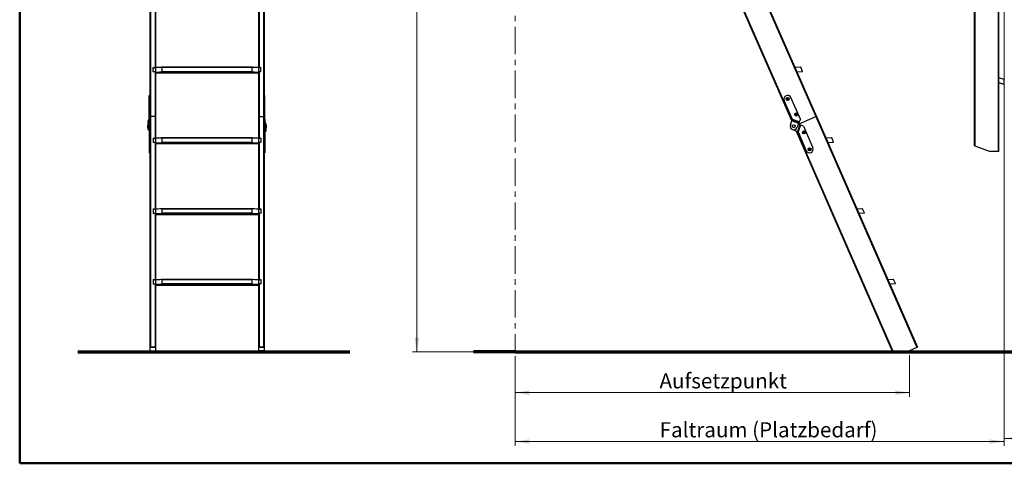
# Model space of a CAD drawing. Units: millimetres. Extents: x 5 to 415, y 4 to 293.
# Drawn here: x 5 to 233, y 4 to 108 of the extents above; entities that cross this region are included whole.
import ezdxf

# ---------------------------------------------------------------- set-up
doc = ezdxf.new("R2010")
doc.units = ezdxf.units.MM
doc.linetypes.add('CENTER', pattern=[10.16, 6.35, -1.27, 1.27, -1.27])
doc.styles.add('SLDTEXTSTYLE1', font='GOTHIC.TTF', dxfattribs={"width": 0.913})
doc.dimstyles.new('SLDDIMSTYLE0', dxfattribs={"dimtxt": 3.5, "dimasz": 3.302, "dimexe": 0, "dimexo": 0.0625, "dimgap": 0.875, "dimtad": 1, "dimlfac": 15, "dimrnd": 1e-09, "dimzin": 12, "dimdsep": 46, "dimtxsty": 'SLDTEXTSTYLE1', "dimsah": 1, "dimcen": 0.09, "dimadec": 0, "dimazin": 3, "dimtfac": 1, "dimtofl": 0, "dimtmove": 0, "dimatfit": 3, "dimfxl": 1, "dimfrac": 2, "dimtolj": 1, "dimtzin": 12, "dimarcsym": 0})
pattern_1 = [(0, (0, 0), (0, 3.175), []), (135, (1.5875, -1.5875), (-6.35, -6.35), [4.4901, -4.4901]), (135, (2.381, -1.5875), (-6.35, -6.35), [4.4901, -4.4901]), (135, (3.175, -1.5875), (-6.35, -6.35), [4.4901, -4.4901])]

# ---------------------------------------------------------------- blocks, each defined once
blk = doc.blocks.new('_D_2')
at = {"color": 5, "linetype": 'Continuous', "lineweight": 18, "true_color": 0x0000ff}
for p, q in [((118.72, 197.4), (95.94, 197.4)), ((96.94, 197.4), (96.94, 30.74)), ((118.72, 30.74), (95.94, 30.74))]:
    blk.add_line(p, q, dxfattribs=at)
for points in [[(96.94, 197.4), (96.43, 194.1), (97.45, 194.1)], [(96.94, 30.74), (97.45, 34.04), (96.43, 34.04)]]:
    blk.add_solid(points, dxfattribs=at)
blk = doc.blocks.new('_D_3')
at = {"color": 5, "linetype": 'Continuous', "lineweight": 18, "true_color": 0x0000ff}
for p, q in [((119.72, 29.74), (119.72, 20.29)), ((211.03, 29.99), (211.03, 20.29)), ((211.03, 21.29), (119.72, 21.29))]:
    blk.add_line(p, q, dxfattribs=at)
for points in [[(119.72, 21.29), (123.02, 20.79), (123.02, 21.8)], [(211.03, 21.29), (207.72, 21.8), (207.72, 20.79)]]:
    blk.add_solid(points, dxfattribs=at)
at = {"color": 5, "linetype": 'Continuous', "lineweight": 18, "true_color": 0x0000ff, "insert": (153.15, 25.77), "char_height": 3.5, "attachment_point": 1, "style": 'SLDTEXTSTYLE1'}
blk.add_mtext('Aufsetzpunkt', dxfattribs=at)
blk = doc.blocks.new('_D_4')
at = {"color": 5, "linetype": 'Continuous', "lineweight": 18, "true_color": 0x0000ff}
for p, q in [((232.93, 127.39), (232.93, 8.98)), ((119.72, 29.74), (119.72, 8.98)), ((232.93, 9.98), (119.72, 9.98))]:
    blk.add_line(p, q, dxfattribs=at)
for points in [[(119.72, 9.98), (123.02, 9.48), (123.02, 10.49)], [(232.93, 9.98), (229.63, 10.49), (229.63, 9.48)]]:
    blk.add_solid(points, dxfattribs=at)
at = {"color": 5, "linetype": 'Continuous', "lineweight": 18, "true_color": 0x0000ff, "insert": (153.19, 14.45), "char_height": 3.5, "attachment_point": 1, "style": 'SLDTEXTSTYLE1'}
blk.add_mtext('Faltraum (Platzbedarf)', dxfattribs=at)
blk = doc.blocks.new('_D_5')
at = {"color": 7, "linetype": 'Continuous', "lineweight": 18}
for p, q in [((232.93, 91.65), (232.93, 9.71)), ((266.26, 29.74), (266.26, 9.71)), ((266.26, 10.71), (232.93, 10.71))]:
    blk.add_line(p, q, dxfattribs=at)
for points in [[(232.93, 10.71), (236.23, 10.2), (236.23, 11.22)], [(266.26, 10.71), (262.96, 11.22), (262.96, 10.2)]]:
    blk.add_solid(points, dxfattribs=at)

msp = doc.modelspace()

# ---------------------------------------------------------------- hatches: boundary and pattern name
at = {"linetype": 'Continuous', "lineweight": 18}
h = msp.add_hatch(dxfattribs=at)
h.set_pattern_fill('CORK', style=0)
h.set_pattern_definition(pattern_1)
h.paths.add_polyline_path([(36.35246, 31.78163), (36.33384, 31.82805), (35.28335, 31.82805), (35.26473, 31.78163)], flags=0)
h = msp.add_hatch(dxfattribs=at)
h.set_pattern_fill('CORK', style=0)
h.set_pattern_definition(pattern_1)
h.paths.add_polyline_path([(61.48579, 31.78163), (61.46717, 31.82805), (60.41668, 31.82805), (60.39807, 31.78163)], flags=0)

# ---------------------------------------------------------------- linework, layer by layer
at = {"color": 9, "linetype": 'Continuous', "lineweight": 50, "true_color": 0xc0c0c0}
for p in [(5, 292.5), (415, 5)]:
    msp.add_line(p, (5, 5), dxfattribs=at)
at = {"color": 7, "linetype": 'CENTER', "lineweight": 18}
msp.add_line((119.72271, 197.40499), (119.72271, 30.73832), dxfattribs=at)
at = {"color": 7, "linetype": 'Continuous', "lineweight": 25}
for p, q in [((35.14193, 140.86486), (35.14193, 85.1708)), ((35.28335, 141.10883), (35.28335, 85.22751)), ((61.46717, 141.10883), (61.46717, 85.22751)), ((61.6086, 140.86486), (61.6086, 85.1708)), ((165.59376, 139.42664), (189.342, 85.1708)), ((159.82067, 138.83661), (183.78437, 84.08852)), ((159.95022, 138.89332), (183.85722, 84.27478)), ((167.49217, 135.44216), (189.47155, 85.22751)), ((231.53707, 135.44216), (231.53707, 77.10883)), ((231.67849, 135.44216), (231.67849, 77.10883)), ((226.01183, 134.20514), (226.01183, 78.44216)), ((226.15325, 134.06372), (226.15325, 78.39069)), ((36.33384, 111.99591), (36.33384, 96.44619)), ((36.47526, 111.84278), (36.47526, 96.58977)), ((60.27526, 111.84278), (60.27526, 96.58977)), ((60.41668, 111.99591), (60.41668, 96.44619)), ((36.33384, 96.44619), (35.9086, 96.55727)), ((35.9086, 95.5174), (35.9086, 96.55727)), ((35.9086, 96.55727), (36.47526, 96.40925)), ((36.47526, 96.58977), (36.47526, 96.40925)), ((36.47526, 96.40925), (36.47526, 95.66543)), ((37.93958, 96.66913), (58.81094, 96.66913)), ((37.95449, 95.63442), (37.95449, 96.59974)), ((37.95449, 96.59974), (58.79603, 96.59974)), ((58.79603, 95.63442), (58.79603, 96.59974)), ((60.27526, 96.58977), (60.27526, 96.40925)), ((60.84193, 96.55727), (60.27526, 96.40925)), ((60.27526, 96.40925), (60.27526, 95.66543)), ((60.41668, 96.44619), (60.84193, 96.55727)), ((60.84193, 95.5174), (60.84193, 96.55727)), ((184.49819, 96.58977), (185.74584, 96.66913)), ((185.74584, 96.66913), (185.85969, 96.59974)), ((186.28222, 95.63442), (185.85969, 96.59974)), ((35.9086, 95.5174), (36.47526, 95.66543)), ((35.9086, 95.5174), (36.33384, 95.62848)), ((36.33384, 95.62848), (36.47526, 95.65587)), ((36.33384, 95.62848), (36.33384, 85.22751)), ((36.47526, 95.66543), (36.47526, 95.48491)), ((36.47526, 95.47535), (36.47526, 95.48491)), ((36.47526, 95.47535), (36.47526, 85.1708)), ((60.27526, 95.20162), (36.47526, 95.20162)), ((37.93756, 95.56366), (58.81297, 95.56366)), ((37.95449, 95.63442), (58.79603, 95.63442)), ((60.27526, 95.66543), (60.27526, 95.48491)), ((60.84193, 95.5174), (60.27526, 95.66543)), ((60.41668, 95.62848), (60.27526, 95.65587)), ((60.27526, 95.48491), (60.27526, 95.47535)), ((60.27526, 95.47535), (60.27526, 85.1708)), ((60.41668, 95.62848), (60.41668, 85.22751)), ((60.84193, 95.5174), (60.41668, 95.62848)), ((186.21992, 95.56366), (184.9818, 95.48491)), ((186.28222, 95.63442), (186.21992, 95.56366)), ((231.67849, 94.2452), (232.85326, 93.81762)), ((232.85326, 93.81762), (232.92974, 93.7084)), ((232.92974, 92.65466), (232.92974, 93.7084)), ((232.84429, 92.61481), (231.67849, 93.03913)), ((232.92974, 92.65466), (232.84429, 92.61481)), ((35.0086, 89.61265), (34.97526, 89.61265)), ((34.97526, 88.87932), (34.97526, 89.61265)), ((35.14193, 90.07932), (35.0086, 90.07932)), ((35.0086, 89.58013), (35.0086, 90.07932)), ((35.0086, 89.58013), (35.14193, 89.58013)), ((35.0086, 84.57219), (35.0086, 89.58013)), ((61.74193, 90.07932), (61.6086, 90.07932)), ((61.6086, 89.58013), (61.74193, 89.58013)), ((61.74193, 89.58013), (61.74193, 90.07932)), ((61.77526, 89.61265), (61.74193, 89.61265)), ((61.74193, 84.57219), (61.74193, 89.58013)), ((61.77526, 88.87932), (61.77526, 89.61265)), ((185.76314, 84.57219), (183.57112, 89.58013)), ((34.97526, 88.87932), (35.0086, 88.87932)), ((61.74193, 88.87932), (61.77526, 88.87932)), ((183.95951, 84.53632), (182.04431, 88.91183)), ((34.80826, 84.25405), (34.99971, 84.5087)), ((35.0086, 86.04267), (34.97526, 86.04267)), ((34.97526, 85.30933), (34.97526, 86.04267)), ((34.97526, 85.30933), (35.0086, 85.30933)), ((34.99971, 83.90164), (34.99971, 84.5087)), ((35.14193, 84.57219), (35.0086, 84.57219)), ((35.0086, 84.57219), (35.0086, 83.92787)), ((35.28335, 85.22751), (35.14193, 85.1708)), ((35.14193, 85.1708), (35.14193, 31.73238)), ((35.28335, 85.22751), (35.28335, 31.82805)), ((36.33384, 85.22751), (35.28335, 85.22751)), ((36.33384, 85.22751), (36.33384, 80.07877)), ((36.33384, 85.22751), (36.47526, 85.1708)), ((36.47526, 85.1708), (36.47526, 80.22235)), ((60.41668, 85.22751), (60.27526, 85.1708)), ((60.27526, 85.1708), (60.27526, 80.22235)), ((60.41668, 85.22751), (60.41668, 80.07877)), ((60.41668, 85.22751), (61.46717, 85.22751)), ((61.46717, 85.22751), (61.6086, 85.1708)), ((61.46717, 85.22751), (61.46717, 31.82805)), ((61.6086, 85.1708), (61.6086, 31.73238)), ((61.6086, 84.57219), (61.74193, 84.57219)), ((61.77526, 86.04267), (61.74193, 86.04267)), ((61.74193, 85.30933), (61.77526, 85.30933)), ((61.74193, 84.57219), (61.74193, 83.92787)), ((61.75081, 83.90164), (61.75081, 84.5087)), ((61.7756, 84.47573), (61.75081, 84.5087)), ((61.77526, 85.30933), (61.77526, 86.04267)), ((61.7756, 83.86866), (61.7756, 84.47573)), ((61.8086, 83.77121), (61.8086, 84.37827)), ((183.84911, 84.25405), (183.94871, 84.5087)), ((183.94871, 84.5087), (183.95897, 84.53493)), ((185.50088, 83.90164), (183.94871, 84.5087)), ((183.95897, 84.53493), (183.95951, 84.53632)), ((185.51114, 83.92787), (183.95897, 84.53493)), ((185.30641, 83.40439), (189.342, 85.1708)), ((185.76314, 84.57219), (185.51114, 83.92787)), ((189.47155, 85.22751), (189.342, 85.1708)), ((189.342, 85.1708), (212.73244, 31.73238)), ((189.47155, 85.22751), (212.862, 31.78909)), ((34.77526, 83.26321), (34.64193, 83.26321)), ((34.64193, 82.59654), (34.64193, 83.26321)), ((34.64193, 82.59654), (34.77526, 82.59654)), ((34.77526, 83.54954), (34.77526, 84.1566)), ((34.9086, 83.54954), (34.77526, 83.54954)), ((34.77526, 83.54954), (34.77526, 82.62634)), ((34.77526, 82.62634), (34.9086, 82.62634)), ((34.77526, 82.09654), (34.77526, 82.62634)), ((34.77526, 82.09654), (34.9086, 82.09654)), ((34.80826, 83.64699), (34.80826, 84.25405)), ((34.99971, 83.90164), (34.80826, 83.64699)), ((34.80826, 83.64699), (34.91748, 83.57577)), ((34.9086, 83.54954), (34.9086, 82.62634)), ((34.9086, 82.09654), (34.9086, 82.62634)), ((34.9086, 82.26321), (34.94193, 82.26321)), ((35.10893, 83.83042), (34.91748, 83.57577)), ((34.94193, 83.59654), (34.93309, 83.59654)), ((34.94193, 83.2582), (34.94193, 83.60829)), ((34.94193, 83.2582), (35.07526, 83.2582)), ((34.94193, 83.2582), (34.94193, 81.70602)), ((35.08414, 83.24794), (34.97492, 83.22009)), ((34.99971, 83.20719), (34.97492, 83.22009)), ((34.97492, 83.22009), (34.97492, 81.66791)), ((35.10893, 83.83042), (34.99971, 83.90164)), ((34.99971, 83.20719), (35.10893, 83.23504)), ((35.0086, 83.92787), (35.14193, 83.92787)), ((35.14193, 83.19693), (35.0086, 83.19693)), ((35.0086, 82.94493), (35.0086, 83.19693)), ((35.14193, 82.94493), (35.0086, 82.94493)), ((35.0086, 82.94493), (35.0086, 77.93699)), ((35.07526, 83.76321), (35.0584, 83.76321)), ((35.07526, 83.76321), (35.07526, 83.70596)), ((35.07526, 83.2582), (35.07526, 83.70596)), ((35.10893, 83.23504), (35.08414, 83.24794)), ((61.6086, 83.92787), (61.74193, 83.92787)), ((61.74193, 83.19693), (61.6086, 83.19693)), ((61.6086, 82.94493), (61.74193, 82.94493)), ((61.75081, 83.90164), (61.64159, 83.83042)), ((61.64159, 83.83042), (61.66638, 83.79744)), ((61.64159, 83.23504), (61.83305, 83.33464)), ((61.64159, 83.23504), (61.75081, 83.20719)), ((61.66638, 83.79744), (61.7756, 83.86866)), ((61.8086, 83.77121), (61.67526, 83.77121)), ((61.67526, 83.77121), (61.67526, 83.25256)), ((61.74193, 82.94493), (61.74193, 83.19693)), ((61.74193, 82.94493), (61.74193, 77.93699)), ((61.75081, 83.90164), (61.7756, 83.86866)), ((61.75081, 83.20719), (61.94227, 83.30678)), ((61.8086, 83.77121), (61.8086, 83.32192)), ((61.84193, 83.59654), (61.8086, 83.59654)), ((61.94227, 83.30678), (61.83305, 83.33464)), ((61.97526, 83.76321), (61.84193, 83.76321)), ((61.84193, 83.76321), (61.84193, 83.70596)), ((61.84193, 83.3449), (61.84193, 83.70596)), ((61.97526, 83.70596), (61.84193, 83.70596)), ((61.84193, 83.3449), (61.97526, 83.3449)), ((61.94227, 83.30678), (61.94227, 81.7546)), ((61.97526, 83.76321), (61.97526, 83.70596)), ((61.97526, 83.3449), (61.97526, 83.70596)), ((61.97526, 83.3449), (61.97526, 81.79272)), ((62.1086, 83.26321), (61.97526, 83.26321)), ((61.97526, 82.59654), (62.1086, 82.59654)), ((62.1086, 83.26321), (62.1086, 82.62451)), ((62.1086, 82.62451), (62.1086, 82.59654)), ((183.44993, 83.2334), (183.811, 84.1566)), ((183.811, 84.1566), (183.84911, 84.25405)), ((185.36317, 83.54954), (183.811, 84.1566)), ((185.40129, 83.64699), (183.84911, 84.25405)), ((183.92249, 82.15378), (185.06736, 81.70602)), ((185.36317, 83.54954), (185.00211, 82.62634)), ((185.67442, 83.2582), (185.06736, 81.70602)), ((185.77188, 83.22009), (185.16482, 81.66791)), ((185.80485, 83.20719), (185.19779, 81.65501)), ((185.83108, 83.19693), (185.22402, 81.64475)), ((185.67442, 83.2582), (185.30564, 83.40243)), ((185.40129, 83.64699), (185.36317, 83.54954)), ((185.50088, 83.90164), (185.40129, 83.64699)), ((185.51114, 83.92787), (185.50088, 83.90164)), ((185.77188, 83.22009), (185.67442, 83.2582)), ((185.80485, 83.20719), (185.77188, 83.22009)), ((185.83108, 83.19693), (185.80485, 83.20719)), ((186.4754, 82.94493), (185.83108, 83.19693)), ((186.4754, 82.94493), (188.66742, 77.93699)), ((34.97492, 81.66791), (34.97526, 81.66773)), ((35.0086, 81.88701), (34.97526, 81.88701)), ((34.97526, 81.88701), (34.97526, 81.15368)), ((34.97526, 81.15368), (35.0086, 81.15368)), ((36.33384, 80.07877), (35.9086, 80.18985)), ((35.9086, 80.18985), (35.9086, 79.14998)), ((35.9086, 80.18985), (36.47526, 80.04183)), ((36.47526, 80.22235), (36.47526, 80.04183)), ((36.47526, 80.04183), (36.47526, 79.298)), ((37.93958, 80.3017), (58.81094, 80.3017)), ((37.95449, 79.267), (37.95449, 80.23231)), ((37.95449, 80.23231), (58.79603, 80.23231)), ((58.79603, 79.267), (58.79603, 80.23231)), ((60.27526, 80.22235), (60.27526, 80.04183)), ((60.84193, 80.18985), (60.27526, 80.04183)), ((60.27526, 80.04183), (60.27526, 79.298)), ((60.41668, 80.07877), (60.84193, 80.18985)), ((60.84193, 80.18985), (60.84193, 79.14998)), ((61.77526, 81.88701), (61.74193, 81.88701)), ((61.74193, 81.15368), (61.77526, 81.15368)), ((61.77526, 81.88701), (61.77526, 81.15368)), ((61.94227, 81.7546), (61.77526, 81.66773)), ((184.7776, 81.81935), (207.1362, 30.73832)), ((184.96387, 81.7465), (207.28639, 30.74788)), ((185.06736, 81.70602), (185.16482, 81.66791)), ((185.16482, 81.66791), (185.19779, 81.65501)), ((185.19779, 81.65501), (185.22402, 81.64475)), ((185.22402, 81.64475), (185.22541, 81.64421)), ((185.22541, 81.64421), (187.14061, 77.26869)), ((191.66235, 80.22235), (192.91, 80.3017)), ((192.91, 80.3017), (193.02385, 80.23231)), ((193.44638, 79.267), (193.02385, 80.23231)), ((35.0086, 77.96951), (34.97526, 77.96951)), ((34.97526, 77.96951), (34.97526, 77.23618)), ((35.14193, 77.93699), (35.0086, 77.93699)), ((35.0086, 77.93699), (35.0086, 76.76951)), ((35.9086, 79.14998), (36.47526, 79.298)), ((35.9086, 79.14998), (36.33384, 79.26106)), ((36.33384, 79.26106), (36.47526, 79.28845)), ((36.33384, 79.26106), (36.33384, 63.71134)), ((36.47526, 79.298), (36.47526, 79.11748)), ((36.47526, 79.10793), (36.47526, 79.11748)), ((36.47526, 79.10793), (36.47526, 63.85492)), ((60.27526, 78.8342), (36.47526, 78.8342)), ((37.93756, 79.19623), (58.81297, 79.19623)), ((37.95449, 79.267), (58.79603, 79.267)), ((60.27526, 79.298), (60.27526, 79.11748)), ((60.84193, 79.14998), (60.27526, 79.298)), ((60.41668, 79.26106), (60.27526, 79.28845)), ((60.27526, 79.11748), (60.27526, 79.10793)), ((60.27526, 79.10793), (60.27526, 63.85492)), ((60.41668, 79.26106), (60.41668, 63.71134)), ((60.84193, 79.14998), (60.41668, 79.26106)), ((61.74193, 77.93699), (61.6086, 77.93699)), ((61.77526, 77.96951), (61.74193, 77.96951)), ((61.74193, 77.93699), (61.74193, 76.76951)), ((61.77526, 77.96951), (61.77526, 77.23618)), ((193.38408, 79.19623), (192.14596, 79.11748)), ((193.44638, 79.267), (193.38408, 79.19623)), ((226.15325, 78.39069), (226.01183, 78.44216)), ((226.15325, 78.39069), (229.67513, 77.10883)), ((34.97526, 77.23618), (35.0086, 77.23618)), ((35.0086, 76.76951), (35.14193, 76.76951)), ((61.6086, 76.76951), (61.74193, 76.76951)), ((61.74193, 77.23618), (61.77526, 77.23618)), ((231.53707, 77.10883), (229.67513, 77.10883)), ((231.67849, 77.10883), (231.53707, 77.10883)), ((36.47526, 63.85492), (36.47526, 63.6744)), ((37.93958, 63.93428), (58.81094, 63.93428)), ((37.95449, 62.89957), (37.95449, 63.86489)), ((37.95449, 63.86489), (58.79603, 63.86489)), ((58.79603, 62.89957), (58.79603, 63.86489)), ((60.27526, 63.85492), (60.27526, 63.6744)), ((198.82651, 63.85492), (200.07416, 63.93428)), ((200.07416, 63.93428), (200.18801, 63.86489)), ((200.61054, 62.89957), (200.18801, 63.86489)), ((36.33384, 63.71134), (35.9086, 63.82243)), ((35.9086, 63.82243), (35.9086, 62.78255)), ((35.9086, 63.82243), (36.47526, 63.6744)), ((35.9086, 62.78255), (36.47526, 62.93058)), ((35.9086, 62.78255), (36.33384, 62.89364)), ((36.33384, 62.89364), (36.47526, 62.92102)), ((36.33384, 62.89364), (36.33384, 47.34392)), ((36.47526, 63.6744), (36.47526, 62.93058)), ((36.47526, 62.93058), (36.47526, 62.75006)), ((36.47526, 62.7405), (36.47526, 62.75006)), ((36.47526, 62.7405), (36.47526, 47.4875)), ((60.27526, 62.46677), (36.47526, 62.46677)), ((37.93756, 62.82881), (58.81297, 62.82881)), ((37.95449, 62.89957), (58.79603, 62.89957)), ((60.84193, 63.82243), (60.27526, 63.6744)), ((60.27526, 63.6744), (60.27526, 62.93058)), ((60.27526, 62.93058), (60.27526, 62.75006)), ((60.84193, 62.78255), (60.27526, 62.93058)), ((60.41668, 62.89364), (60.27526, 62.92102)), ((60.27526, 62.75006), (60.27526, 62.7405)), ((60.27526, 62.7405), (60.27526, 47.4875)), ((60.41668, 63.71134), (60.84193, 63.82243)), ((60.41668, 62.89364), (60.41668, 47.34392)), ((60.84193, 62.78255), (60.41668, 62.89364)), ((60.84193, 63.82243), (60.84193, 62.78255)), ((200.54824, 62.82881), (199.31012, 62.75006)), ((200.61054, 62.89957), (200.54824, 62.82881)), ((36.33384, 47.34392), (35.9086, 47.455)), ((35.9086, 47.455), (35.9086, 46.41513)), ((35.9086, 47.455), (36.47526, 47.30698)), ((35.9086, 46.41513), (36.47526, 46.56315)), ((35.9086, 46.41513), (36.33384, 46.52621)), ((36.33384, 46.52621), (36.47526, 46.5536)), ((36.33384, 46.52621), (36.33384, 31.82805)), ((36.47526, 47.4875), (36.47526, 47.30698)), ((36.47526, 47.30698), (36.47526, 46.56315)), ((36.47526, 46.56315), (36.47526, 46.38263)), ((36.47526, 46.37308), (36.47526, 46.38263)), ((36.47526, 46.37308), (36.47526, 31.73238)), ((60.27526, 46.09935), (36.47526, 46.09935)), ((37.93756, 46.46138), (58.81297, 46.46138)), ((37.93958, 47.56685), (58.81094, 47.56685)), ((37.95449, 46.53215), (37.95449, 47.49746)), ((37.95449, 47.49746), (58.79603, 47.49746)), ((37.95449, 46.53215), (58.79603, 46.53215)), ((58.79603, 46.53215), (58.79603, 47.49746)), ((60.27526, 47.4875), (60.27526, 47.30698)), ((60.84193, 47.455), (60.27526, 47.30698)), ((60.27526, 47.30698), (60.27526, 46.56315)), ((60.27526, 46.56315), (60.27526, 46.38263)), ((60.84193, 46.41513), (60.27526, 46.56315)), ((60.41668, 46.52621), (60.27526, 46.5536)), ((60.27526, 46.38263), (60.27526, 46.37308)), ((60.27526, 46.37308), (60.27526, 31.73238)), ((60.41668, 47.34392), (60.84193, 47.455)), ((60.41668, 46.52621), (60.41668, 31.82805)), ((60.84193, 46.41513), (60.41668, 46.52621)), ((60.84193, 47.455), (60.84193, 46.41513)), ((205.99067, 47.4875), (207.23832, 47.56685)), ((207.7124, 46.46138), (206.47428, 46.38263)), ((207.23832, 47.56685), (207.35217, 47.49746)), ((207.7747, 46.53215), (207.35217, 47.49746)), ((207.7747, 46.53215), (207.7124, 46.46138)), ((35.26473, 31.78163), (35.14193, 31.73238)), ((35.14193, 31.73238), (35.14193, 30.98578)), ((35.14193, 30.98578), (36.47526, 30.98578)), ((35.14193, 30.74788), (35.14193, 30.98578)), ((35.14193, 30.74788), (35.28335, 30.73832)), ((35.26473, 31.78163), (35.28335, 31.82805)), ((35.26473, 31.78163), (36.35246, 31.78163)), ((36.33384, 31.82805), (35.28335, 31.82805)), ((35.28335, 30.73832), (36.33384, 30.73832)), ((36.35246, 31.78163), (36.33384, 31.82805)), ((36.47526, 30.74788), (36.33384, 30.73832)), ((36.35246, 31.78163), (36.47526, 31.73238)), ((36.47526, 31.73238), (36.47526, 30.98578)), ((36.47526, 30.74788), (36.47526, 30.98578)), ((60.39807, 31.78163), (60.27526, 31.73238)), ((60.27526, 31.73238), (60.27526, 30.98578)), ((61.6086, 30.98578), (60.27526, 30.98578)), ((60.27526, 30.74788), (60.27526, 30.98578)), ((60.27526, 30.74788), (60.41668, 30.73832)), ((60.41668, 31.82805), (60.39807, 31.78163)), ((60.39807, 31.78163), (61.48579, 31.78163)), ((61.46717, 31.82805), (60.41668, 31.82805)), ((61.46717, 30.73832), (60.41668, 30.73832)), ((61.46717, 31.82805), (61.48579, 31.78163)), ((61.6086, 30.74788), (61.46717, 30.73832)), ((61.48579, 31.78163), (61.6086, 31.73238)), ((61.6086, 31.73238), (61.6086, 30.98578)), ((61.6086, 30.74788), (61.6086, 30.98578)), ((207.28639, 30.74788), (207.1362, 30.73832)), ((207.28639, 30.74788), (211.02674, 30.98578)), ((212.73244, 31.73238), (211.02674, 30.98578)), ((212.862, 31.78909), (212.73244, 31.73238))]:
    msp.add_line(p, q, dxfattribs=at)
at = {"color": 8, "linetype": 'Continuous', "lineweight": 25}
for p, q in [((34.99971, 83.20719), (34.99971, 81.88701)), ((35.07526, 83.70596), (35.01536, 83.70596)), ((61.75081, 83.20719), (61.75081, 81.88701))]:
    msp.add_line(p, q, dxfattribs=at)
at = {"color": 7, "linetype": 'Continuous', "lineweight": 70}
for p, q in [((18.42548, 30.73832), (81.47661, 30.73832)), ((119.72271, 30.73832), (110.11123, 30.73832)), ((119.72271, 30.73832), (267.88937, 30.73832))]:
    msp.add_line(p, q, dxfattribs=at)
at = {"color": 7, "linetype": 'Continuous', "lineweight": 18}
msp.add_line((119.72271, 30.73832), (108.84751, 30.73832), dxfattribs=at)
at = {"color": 7, "linetype": 'Continuous', "lineweight": 25}
for centre, radius in [((182.80771, 89.24598), 0.36667), ((182.80771, 89.24598), 0.21667), ((182.80771, 89.24598), 0.16667), ((184.84335, 85.676), 0.36667), ((184.84335, 85.676), 0.21667), ((184.84335, 85.676), 0.16667), ((184.22602, 82.92987), 0.33333), ((186.66232, 81.52034), 0.36667), ((186.66232, 81.52034), 0.21667), ((186.66112, 81.52307), 0.15), ((187.90401, 77.60284), 0.36667), ((187.90401, 77.60284), 0.21667), ((187.90282, 77.60557), 0.15)]:
    msp.add_circle(centre, radius, dxfattribs=at)
for centre, radius, start, end in [((182.80771, 89.24598), 0.83333, 23.6394011, 203.6394011), ((34.96498, 84.53508), 0.04362, 322.7870838, 359.8053073), ((61.78555, 84.53508), 0.04362, 180.1946927, 217.2129162), ((61.64654, 84.37772), 0.16205, 0.1946927, 37.2129162), ((34.93731, 84.15605), 0.16205, 142.7870838, 179.8053073), ((34.93731, 83.54899), 0.16205, 142.7870838, 179.8053073), ((34.95221, 83.54939), 0.04362, 142.7870838, 179.8053073), ((34.99107, 83.2674), 0.05, 190.6082435, 251.153514), ((34.96498, 83.92802), 0.04362, 322.7870838, 359.8053073), ((34.99537, 83.19445), 0.01346, 10.6082435, 71.153514), ((35.08849, 83.26068), 0.01346, 190.6082435, 251.153514), ((34.97988, 83.92842), 0.16205, 322.7870838, 359.8053073), ((35.09278, 83.18772), 0.05, 10.6082435, 71.153514), ((61.77065, 83.92842), 0.16205, 180.1946927, 217.2129162), ((61.65774, 83.18772), 0.05, 108.846486, 169.3917565), ((61.63164, 83.77106), 0.04362, 0.1946927, 37.2129162), ((61.78555, 83.92802), 0.04362, 180.1946927, 217.2129162), ((61.75516, 83.19445), 0.01346, 108.846486, 169.3917565), ((61.64654, 83.77066), 0.16205, 0.1946927, 37.2129162), ((61.8287, 83.34737), 0.01346, 288.846486, 349.3917565), ((61.92612, 83.3541), 0.05, 288.846486, 349.3917565), ((184.22602, 82.92987), 0.83333, 158.6394011, 338.6394011), ((34.99107, 81.71523), 0.05, 190.6082435, 251.153514), ((61.92612, 81.80192), 0.05, 288.846486, 349.3917565), ((187.90401, 77.60284), 0.83333, 203.6394011, 23.6394011)]:
    msp.add_arc(centre, radius, start, end, dxfattribs=at)
for centre, ratio, start_param, end_param in [((36.47526, 96.6911), 0.067550629, 4.71238898, 6.064628826), ((36.47526, 96.37404), 0.907329008, 0.166605789, 0.218556482), ((60.27526, 96.37404), 0.907329008, 2.923036172, 2.974986865), ((60.27526, 96.6911), 0.067550629, 3.360149135, 4.71238898), ((36.47526, 95.58623), 0.067550629, 4.71238898, 6.058498441), ((36.47526, 95.84043), 0.828157579, 6.058498441, 6.116579518), ((60.27526, 95.84043), 0.828157579, 3.308198442, 3.366279519), ((60.27526, 95.58623), 0.067550629, 3.366279519, 4.71238898), ((36.47526, 80.32367), 0.067550629, 4.71238898, 6.064628826), ((36.47526, 80.00661), 0.907329008, 0.166605789, 0.218556482), ((60.27526, 80.00661), 0.907329008, 2.923036172, 2.974986865), ((60.27526, 80.32367), 0.067550629, 3.360149135, 4.71238898), ((36.47526, 79.21881), 0.067550629, 4.71238898, 6.058498441), ((36.47526, 79.473), 0.828157579, 6.058498441, 6.116579518), ((60.27526, 79.473), 0.828157579, 3.308198442, 3.366279519), ((60.27526, 79.21881), 0.067550629, 3.366279519, 4.71238898), ((36.47526, 63.95625), 0.067550629, 4.71238898, 6.064628826), ((36.47526, 63.63919), 0.907329008, 0.166605789, 0.218556482), ((60.27526, 63.63919), 0.907329008, 2.923036172, 2.974986865), ((60.27526, 63.95625), 0.067550629, 3.360149135, 4.71238898), ((36.47526, 62.85138), 0.067550629, 4.71238898, 6.058498441), ((36.47526, 63.10558), 0.828157579, 6.058498441, 6.116579518), ((60.27526, 63.10558), 0.828157579, 3.308198442, 3.366279519), ((60.27526, 62.85138), 0.067550629, 3.366279519, 4.71238898), ((36.47526, 47.58882), 0.067550629, 4.71238898, 6.064628826), ((36.47526, 46.48396), 0.067550629, 4.71238898, 6.058498441), ((36.47526, 46.73815), 0.828157579, 6.058498441, 6.116579518), ((36.47526, 47.27176), 0.907329008, 0.166605789, 0.218556482), ((60.27526, 47.27176), 0.907329008, 2.923036172, 2.974986865), ((60.27526, 46.73815), 0.828157579, 3.308198442, 3.366279519), ((60.27526, 47.58882), 0.067550629, 3.360149135, 4.71238898), ((60.27526, 46.48396), 0.067550629, 3.366279519, 4.71238898)]:
    msp.add_ellipse(centre, major_axis=(1.5, 0), ratio=ratio, start_param=start_param, end_param=end_param, dxfattribs=at)

# ---------------------------------------------------------------- dimensions: what is measured, and where the dimension line sits
at = {"color": 5, "linetype": 'Continuous', "lineweight": 18, "true_color": 0x0000ff}
dim = msp.add_linear_dim(base=(96.94192, 30.73832), p1=(119.72271, 197.40499), p2=(119.72271, 30.73832), angle=90, dimstyle='SLDDIMSTYLE0', dxfattribs=at)
dim.commit()
dim.dimension.update_dxf_attribs({"geometry": '_D_2', "text_midpoint": (96.94192, 100.53595), "dimtype": 160})
dim = msp.add_linear_dim(base=(119.72271, 9.98308), p1=(232.92974, 128.38799), p2=(119.72271, 30.73832), text='Faltraum (Platzbedarf)', dimstyle='SLDDIMSTYLE0', dxfattribs=at)
dim.commit()
dim.dimension.update_dxf_attribs({"geometry": '_D_4', "text_midpoint": (178.40416, 9.98308), "dimtype": 160})
at = {"color": 7, "linetype": 'Continuous', "lineweight": 18}
dim = msp.add_linear_dim(base=(232.92974, 10.70997), p1=(266.26307, 30.73832), p2=(232.92974, 92.65466), dimstyle='SLDDIMSTYLE0', dxfattribs=at)
dim.commit()
dim.dimension.update_dxf_attribs({"geometry": '_D_5', "text_midpoint": (249.85037, 10.70997), "dimtype": 160})
at = {"color": 5, "linetype": 'Continuous', "lineweight": 18, "true_color": 0x0000ff}
dim = msp.add_linear_dim(base=(119.72271, 21.29465), p1=(211.02674, 30.98578), p2=(119.72271, 30.73832), angle=0, text='Aufsetzpunkt', dimstyle='SLDDIMSTYLE0', dxfattribs=at)
dim.commit()
dim.dimension.update_dxf_attribs({"geometry": '_D_3', "text_midpoint": (167.62558, 21.29465), "dimtype": 160})

doc.saveas('drawing.dxf')
